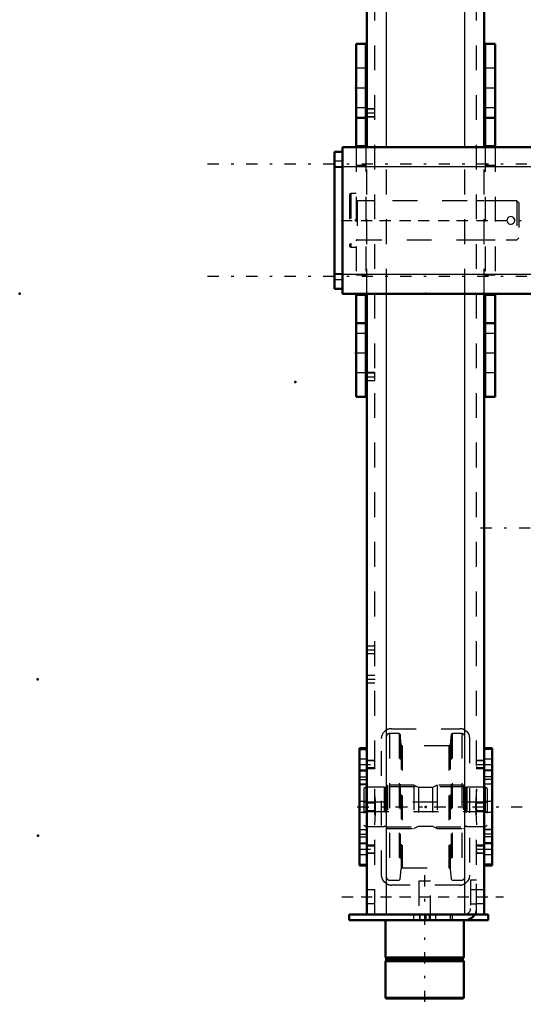
# Model space of a CAD drawing. Units: inches. Extents: x 20 to 269, y 20 to 236.
# Drawn here: x 20 to 40, y 148 to 188 of the extents above; entities that cross this region are included whole.
import ezdxf

# ---------------------------------------------------------------- set-up
doc = ezdxf.new("R2010")
doc.units = ezdxf.units.IN
doc.header["$MEASUREMENT"] = 0
doc.linetypes.add('Center', pattern=[1.5, 0.45, -0.5, 0.05, -0.5])
doc.linetypes.add('Dashed', pattern=[2, 1, -1])
for name, color, linetype, lineweight in [('2d ConnectionPoints', 7, 'Continuous', 50), ('AM_0', 7, 'Continuous', 50), ('AM_4', 3, 'Continuous', 25), ('AM_5', 3, 'Continuous', 25), ('AM_7', 7, 'Center', 25), ('AM_9', 6, 'Dashed', 25)]:
    doc.layers.add(name, color=color, linetype=linetype, lineweight=lineweight)

# ---------------------------------------------------------------- blocks, each defined once
blk = doc.blocks.new('105_5040450_1_0_in_RZMLN_1_1_GN_Wire_Rope_Hoist_900')
at = {"layer": 'AM_7'}
blk.add_line((33.163, 179.799), (40.655, 179.799), dxfattribs=at)
at = {"layer": 'AM_9'}
for p, q in [((33.551, 180.881), (33.504, 180.854)), ((33.504, 180.854), (33.504, 178.743)), ((33.772, 180.881), (33.551, 180.881)), ((33.551, 180.881), (33.551, 178.716)), ((40.236, 180.586), (33.811, 180.586)), ((33.811, 180.586), (33.811, 179.011)), ((40.315, 180.507), (40.236, 180.586)), ((40.236, 180.586), (40.236, 179.011)), ((40.315, 180.507), (40.315, 179.09)), ((33.811, 179.011), (40.236, 179.011)), ((40.236, 179.011), (40.315, 179.09)), ((33.504, 178.743), (33.551, 178.716)), ((33.551, 178.716), (33.772, 178.716))]:
    blk.add_line(p, q, dxfattribs=at)
blk.add_lwpolyline([(39.842, 179.799), (39.851, 179.747), (39.876, 179.702), (39.915, 179.666), (39.964, 179.645), (40.017, 179.642), (40.067, 179.656), (40.109, 179.686), (40.141, 179.728), (40.156, 179.779), (40.154, 179.832), (40.135, 179.88), (40.101, 179.919), (40.055, 179.946), (40.003, 179.956), (39.952, 179.949), (39.906, 179.925), (39.869, 179.887), (39.847, 179.838), (39.842, 179.799)], dxfattribs=at)
for centre, start, end in [((33.811, 180.626), 180, 270), ((33.811, 178.972), 90, 180)]:
    blk.add_arc(centre, 0.0394, start, end, dxfattribs=at)
blk = doc.blocks.new('115_0543418040_SH5_L4_G6_75_0_in_RZMLN_1_1_GN_Wire_Rope_Hoist_900')
at = {"layer": 'AM_7'}
blk.add_line((116.728, 167.397), (38.369, 167.397), dxfattribs=at)
blk = doc.blocks.new('119_2425411170_M2_Z21_1_0_in_RZMLN_1_1_GN_Wire_Rope_Hoist_900')
at = {"layer": 'AM_7'}
blk.add_line((33.838, 156.177), (39.295, 156.177), dxfattribs=at)
at = {"layer": 'AM_9'}
for p, q in [((35.039, 157.055), (35, 157.015)), ((36.094, 157.055), (35.039, 157.055)), ((35.039, 157.055), (35.039, 155.299)), ((36.288, 156.956), (36.094, 157.055)), ((36.094, 157.055), (36.094, 155.299)), ((37.039, 157.055), (36.846, 156.956)), ((38.094, 157.055), (37.039, 157.055)), ((37.039, 157.055), (37.039, 155.299)), ((38.134, 157.015), (38.094, 157.055)), ((38.094, 157.055), (38.094, 155.299)), ((34.165, 156.964), (34.086, 156.919)), ((34.086, 156.919), (34.086, 155.435)), ((34.901, 156.964), (34.165, 156.964)), ((34.165, 156.964), (34.165, 155.389)), ((34.926, 156.958), (34.901, 156.964)), ((34.901, 156.964), (34.901, 155.389)), ((34.926, 156.958), (34.926, 155.396)), ((34.96, 156.956), (34.936, 156.956)), ((34.936, 156.956), (34.936, 155.397)), ((34.96, 156.956), (34.96, 155.397)), ((35, 157.015), (35, 155.338)), ((36.846, 156.956), (36.288, 156.956)), ((36.288, 156.956), (36.288, 155.397)), ((36.846, 156.956), (36.846, 155.397)), ((38.134, 157.015), (38.134, 155.338)), ((38.198, 156.956), (38.173, 156.956)), ((38.173, 156.956), (38.173, 155.397)), ((38.198, 156.956), (38.198, 155.397)), ((38.232, 156.964), (38.208, 156.958)), ((38.208, 156.958), (38.208, 155.396)), ((38.969, 156.964), (38.232, 156.964)), ((38.232, 156.964), (38.232, 155.389)), ((39.047, 156.919), (38.969, 156.964)), ((38.969, 156.964), (38.969, 155.389)), ((39.047, 156.919), (39.047, 155.435)), ((39.047, 156.37), (34.086, 156.37)), ((34.086, 155.984), (39.047, 155.984)), ((34.086, 155.435), (34.165, 155.389)), ((34.165, 155.389), (34.901, 155.389)), ((34.901, 155.389), (34.926, 155.396)), ((34.936, 155.397), (34.96, 155.397)), ((35, 155.338), (35.039, 155.299)), ((35.039, 155.299), (36.094, 155.299)), ((36.094, 155.299), (36.288, 155.397)), ((36.288, 155.397), (36.846, 155.397)), ((36.846, 155.397), (37.039, 155.299)), ((37.039, 155.299), (38.094, 155.299)), ((38.094, 155.299), (38.134, 155.338)), ((38.173, 155.397), (38.198, 155.397)), ((38.208, 155.396), (38.232, 155.389)), ((38.232, 155.389), (38.969, 155.389)), ((38.969, 155.389), (39.047, 155.435))]:
    blk.add_line(p, q, dxfattribs=at)
for centre, start, end in [((34.936, 156.996), 255, 270), ((34.96, 156.996), 270, 0), ((38.173, 156.996), 180, 270), ((38.198, 156.996), 270, 285), ((34.936, 155.358), 90, 105), ((34.96, 155.358), 360, 90), ((38.173, 155.358), 90, 180), ((38.198, 155.358), 75, 90)]:
    blk.add_arc(centre, 0.0394, start, end, dxfattribs=at)
blk = doc.blocks.new('120_2425410010_W125_50_1_0_in_RZMLN_1_1_GN_Wire_Rope_Hoist_900')
at = {"layer": 'AM_9'}
for p, q in [((35.5, 159.13), (35.11, 159.13)), ((35.11, 159.13), (35.11, 153.224)), ((35.539, 159.09), (35.5, 159.13)), ((35.5, 159.13), (35.5, 153.224)), ((35.582, 158.68), (35.539, 159.09)), ((35.539, 159.09), (35.539, 153.263)), ((37.595, 159.09), (37.551, 158.68)), ((37.634, 159.13), (37.595, 159.09)), ((37.595, 159.09), (37.595, 153.263)), ((38.023, 159.13), (37.634, 159.13)), ((37.634, 159.13), (37.634, 153.224)), ((38.023, 159.13), (38.023, 153.224)), ((35.582, 158.68), (35.582, 153.674)), ((37.551, 158.68), (37.551, 153.674)), ((37.504, 158.637), (35.629, 158.637)), ((35.629, 158.637), (35.629, 153.716)), ((37.504, 158.637), (37.504, 153.716)), ((38.142, 156.984), (34.992, 156.984)), ((34.992, 155.37), (38.142, 155.37)), ((35.539, 153.263), (35.582, 153.674)), ((35.629, 153.716), (37.504, 153.716)), ((37.551, 153.674), (37.595, 153.263)), ((35.11, 153.224), (35.5, 153.224)), ((35.5, 153.224), (35.539, 153.263)), ((37.595, 153.263), (37.634, 153.224)), ((37.634, 153.224), (38.023, 153.224))]:
    blk.add_line(p, q, dxfattribs=at)
for centre, radius, start, end in [((35.11, 159.011), 0.118, 90, 180), ((38.023, 159.011), 0.118, 360, 90), ((35.629, 158.685), 0.0472, 186, 270), ((37.504, 158.685), 0.0472, 270, 354), ((35.629, 153.669), 0.0472, 90, 174), ((37.504, 153.669), 0.0472, 6, 90), ((35.11, 153.342), 0.118, 180, 270), ((38.023, 153.342), 0.118, 270, 0)]:
    blk.add_arc(centre, radius, start, end, dxfattribs=at)
blk = doc.blocks.new('124_D_2571204580_2_0_in_RZMLN_1_1_GN_Wire_Rope_Hoist_900')
at = {"layer": 'AM_0'}
for p, q in [((39.244, 158.541), (38.929, 158.541)), ((39.244, 158.541), (39.244, 153.812)), ((38.929, 153.812), (39.244, 153.812))]:
    blk.add_line(p, q, dxfattribs=at)
at = {"layer": 'AM_4'}
for p, q in [((39.244, 158.488), (38.929, 158.488)), ((39.244, 157.275), (38.929, 157.275)), ((39.244, 157.084), (38.929, 157.084)), ((39.244, 155.27), (38.929, 155.27)), ((39.244, 155.079), (38.929, 155.079)), ((39.244, 153.865), (38.929, 153.865))]:
    blk.add_line(p, q, dxfattribs=at)
at = {"layer": 'AM_7'}
for p, q in [((38.913, 157.882), (39.26, 157.882)), ((38.913, 154.472), (39.26, 154.472))]:
    blk.add_line(p, q, dxfattribs=at)
at = {"layer": 'AM_9'}
for p, q in [((39.244, 158.538), (38.929, 158.538)), ((39.244, 158.098), (38.929, 158.098)), ((38.929, 157.665), (39.244, 157.665)), ((39.244, 157.631), (38.929, 157.631)), ((39.244, 157.39), (38.929, 157.39)), ((39.244, 157.089), (38.929, 157.089)), ((39.244, 156.393), (38.929, 156.393)), ((38.929, 155.96), (39.244, 155.96)), ((38.929, 155.265), (39.244, 155.265)), ((39.244, 154.963), (38.929, 154.963)), ((39.244, 154.723), (38.929, 154.723)), ((39.244, 154.689), (38.929, 154.689)), ((38.929, 154.255), (39.244, 154.255)), ((39.244, 153.816), (38.929, 153.816))]:
    blk.add_line(p, q, dxfattribs=at)
blk = doc.blocks.new('125_D_2571204580_3_0_in_RZMLN_1_1_GN_Wire_Rope_Hoist_900')
at = {"layer": 'AM_0'}
for p, q in [((34.205, 158.541), (33.909, 158.541)), ((33.909, 153.812), (33.909, 158.541)), ((33.909, 153.812), (34.205, 153.812))]:
    blk.add_line(p, q, dxfattribs=at)
at = {"layer": 'AM_4'}
for p, q in [((33.909, 158.488), (34.205, 158.488)), ((33.909, 157.274), (34.205, 157.274)), ((33.909, 157.083), (34.205, 157.083)), ((33.909, 155.27), (34.205, 155.27)), ((33.909, 155.079), (34.205, 155.079)), ((33.909, 153.865), (34.205, 153.865))]:
    blk.add_line(p, q, dxfattribs=at)
at = {"layer": 'AM_9'}
for p, q in [((33.909, 158.537), (34.224, 158.537)), ((34.224, 158.541), (34.205, 158.541)), ((34.205, 158.488), (34.224, 158.488)), ((34.224, 158.539), (34.224, 158.541)), ((34.224, 158.098), (33.909, 158.098)), ((33.909, 157.665), (34.224, 157.665)), ((33.909, 157.63), (34.224, 157.63)), ((33.909, 157.39), (34.224, 157.39)), ((34.224, 157.089), (33.909, 157.089)), ((34.205, 157.274), (34.224, 157.274)), ((34.205, 157.083), (34.224, 157.083)), ((34.224, 155.154), (34.224, 157.199)), ((34.224, 156.393), (33.909, 156.393)), ((33.909, 155.96), (34.224, 155.96)), ((33.909, 155.264), (34.224, 155.264)), ((34.205, 155.27), (34.224, 155.27)), ((34.205, 155.079), (34.224, 155.079)), ((33.909, 154.963), (34.224, 154.963)), ((33.909, 154.723), (34.224, 154.723)), ((34.224, 154.688), (33.909, 154.688)), ((33.909, 154.255), (34.224, 154.255)), ((33.909, 153.816), (34.224, 153.816)), ((34.205, 153.865), (34.224, 153.865)), ((34.205, 153.812), (34.224, 153.812)), ((34.224, 153.812), (34.224, 153.814))]:
    blk.add_line(p, q, dxfattribs=at)
blk = doc.blocks.new('129_D_5774150_2_0_in_RZMLN_1_1_GN_Wire_Rope_Hoist_900')
at = {"layer": 'AM_0'}
for p, q in [((34.953, 151.609), (34.953, 150.113)), ((38.102, 150.113), (38.102, 151.609)), ((34.953, 150.113), (34.984, 150.074)), ((38.102, 150.113), (34.953, 150.113)), ((34.984, 149.995), (34.953, 149.956)), ((34.953, 149.956), (34.953, 148.486)), ((38.102, 149.956), (34.953, 149.956)), ((34.984, 150.074), (34.984, 149.995)), ((38.071, 150.074), (34.984, 150.074)), ((38.071, 149.995), (34.984, 149.995)), ((38.071, 150.074), (38.102, 150.113)), ((38.071, 149.995), (38.071, 150.074)), ((38.102, 149.956), (38.071, 149.995)), ((38.102, 148.486), (38.102, 149.956)), ((34.953, 148.486), (34.979, 148.46)), ((38.102, 148.486), (34.953, 148.486)), ((38.075, 148.46), (34.979, 148.46)), ((38.075, 148.46), (38.102, 148.486))]:
    blk.add_line(p, q, dxfattribs=at)
at = {"layer": 'AM_7'}
blk.add_line((36.527, 153.42), (36.527, 148.223), dxfattribs=at)
at = {"layer": 'AM_9'}
for p, q in [((36.291, 153.184), (36.291, 151.609)), ((36.764, 153.184), (36.291, 153.184)), ((36.764, 151.609), (36.764, 153.184))]:
    blk.add_line(p, q, dxfattribs=at)
blk = doc.blocks.new('130_D_2571201830_2_0_in_RZMLN_1_1_GN_Wire_Rope_Hoist_900')
at = {"layer": 'AM_0'}
for p, q in [((38.142, 151.845), (33.496, 151.845)), ((33.496, 151.609), (33.496, 151.845)), ((39.087, 151.609), (33.496, 151.609)), ((39.087, 151.845), (38.551, 151.845)), ((39.087, 151.609), (39.087, 151.845))]:
    blk.add_line(p, q, dxfattribs=at)
for radius, end in [(0.236, 272.853), (0.472, 330)]:
    blk.add_arc((38.142, 152.082), radius, 270, end, dxfattribs=at)
at = {"layer": 'AM_7'}
for p, q in [((33.201, 152.554), (39.697, 152.554)), ((36.331, 151.857), (36.331, 151.597))]:
    blk.add_line(p, q, dxfattribs=at)
at = {"layer": 'AM_9'}
for p, q in [((38.378, 153.223), (38.378, 152.082)), ((38.614, 153.223), (38.378, 153.223)), ((38.614, 152.082), (38.614, 153.223)), ((38.614, 152.84), (38.378, 152.84)), ((38.378, 152.269), (38.614, 152.269)), ((36.075, 151.845), (36.075, 151.609)), ((36.331, 151.609), (36.331, 151.845)), ((36.587, 151.609), (36.587, 151.845)), ((36.724, 151.609), (36.724, 151.845)), ((36.98, 151.609), (36.98, 151.845)), ((37.551, 151.845), (37.551, 151.609)), ((37.65, 151.609), (37.65, 151.845)), ((38.551, 151.845), (38.142, 151.845))]:
    blk.add_line(p, q, dxfattribs=at)
for radius, start, end in [(0.236, 272.853, 360), (0.472, 330, 0)]:
    blk.add_arc((38.142, 152.082), radius, start, end, dxfattribs=at)
blk = doc.blocks.new('131_3537213300_right_0_in_RZMLN_1_1_GN_Wire_Rope_Hoist_900')
at = {"layer": 'AM_0'}
for p, q in [((34.205, 182.752), (34.205, 201.846)), ((38.929, 182.752), (38.929, 201.846)), ((34.205, 151.846), (34.205, 176.846)), ((38.929, 151.846), (38.929, 176.846)), ((38.929, 151.846), (34.205, 151.846))]:
    blk.add_line(p, q, dxfattribs=at)
at = {"layer": 'AM_4'}
for p, q in [((34.992, 182.752), (34.992, 201.846)), ((38.142, 182.752), (38.142, 201.846)), ((34.992, 151.846), (34.992, 176.846)), ((38.142, 151.846), (38.142, 176.846))]:
    blk.add_line(p, q, dxfattribs=at)
at = {"layer": 'AM_5'}
for p, q in [((34.52, 184.297), (34.205, 184.297)), ((34.205, 184.213), (34.205, 184.297)), ((34.205, 184.046), (34.205, 183.962)), ((34.52, 183.962), (34.205, 183.962)), ((34.52, 173.667), (34.205, 173.667)), ((34.205, 173.583), (34.205, 173.667)), ((34.205, 173.416), (34.205, 173.332)), ((34.52, 173.332), (34.205, 173.332)), ((34.205, 157.965), (34.205, 158.049)), ((34.52, 158.049), (34.224, 158.049)), ((38.929, 158.049), (38.614, 158.049)), ((38.614, 157.965), (38.614, 158.049)), ((34.205, 157.798), (34.205, 157.714)), ((34.52, 157.714), (34.224, 157.714)), ((38.614, 157.798), (38.614, 157.714)), ((38.929, 157.714), (38.614, 157.714)), ((34.52, 156.344), (34.205, 156.344)), ((34.205, 156.26), (34.205, 156.344)), ((38.929, 156.344), (38.614, 156.344)), ((38.614, 156.26), (38.614, 156.344)), ((34.205, 156.093), (34.205, 156.009)), ((34.52, 156.009), (34.205, 156.009)), ((38.614, 156.093), (38.614, 156.009)), ((38.929, 156.009), (38.614, 156.009)), ((34.205, 154.555), (34.205, 154.639)), ((34.205, 154.388), (34.205, 154.304)), ((34.52, 154.639), (34.224, 154.639)), ((34.52, 154.304), (34.224, 154.304)), ((38.929, 154.639), (38.614, 154.639)), ((38.614, 154.555), (38.614, 154.639)), ((38.614, 154.388), (38.614, 154.304)), ((38.929, 154.304), (38.614, 154.304))]:
    blk.add_line(p, q, dxfattribs=at)
at = {"layer": 'AM_7'}
for p, q in [((34.189, 184.129), (34.535, 184.129)), ((33.968, 179.799), (39.165, 179.799)), ((34.189, 173.499), (34.535, 173.499)), ((34.189, 162.495), (34.535, 162.495)), ((34.189, 161.314), (34.535, 161.314)), ((33.894, 157.881), (34.535, 157.881)), ((38.598, 157.881), (38.945, 157.881)), ((33.811, 156.177), (42.472, 156.177)), ((33.894, 154.472), (34.535, 154.472)), ((38.598, 154.472), (38.945, 154.472)), ((33.968, 152.554), (39.165, 152.554))]:
    blk.add_line(p, q, dxfattribs=at)
at = {"layer": 'AM_9'}
for p, q in [((34.52, 151.846), (34.52, 201.846)), ((38.614, 151.846), (38.614, 201.846)), ((34.504, 184.281), (34.205, 184.281)), ((34.52, 184.297), (34.504, 184.281)), ((34.504, 184.281), (34.504, 183.978)), ((34.205, 183.978), (34.504, 183.978)), ((34.504, 183.978), (34.52, 183.962)), ((34.205, 176.846), (34.205, 182.752)), ((34.992, 176.846), (34.992, 182.752)), ((38.142, 176.846), (38.142, 182.752)), ((38.929, 176.846), (38.929, 182.752)), ((34.52, 180.586), (34.205, 180.586)), ((38.929, 180.586), (38.614, 180.586)), ((34.205, 179.011), (34.52, 179.011)), ((38.614, 179.011), (38.929, 179.011)), ((34.504, 173.651), (34.205, 173.651)), ((34.205, 173.348), (34.504, 173.348)), ((34.52, 173.667), (34.504, 173.651)), ((34.504, 173.651), (34.504, 173.348)), ((34.504, 173.348), (34.52, 173.332)), ((34.52, 162.643), (34.205, 162.643)), ((34.205, 162.348), (34.52, 162.348)), ((34.52, 161.462), (34.205, 161.462)), ((34.205, 161.167), (34.52, 161.167)), ((35.189, 159.326), (37.945, 159.326)), ((34.795, 153.421), (34.795, 158.932)), ((38.338, 158.932), (38.338, 153.421)), ((34.224, 158.539), (34.205, 158.539)), ((34.224, 157.199), (34.224, 158.539)), ((34.504, 158.033), (34.224, 158.033)), ((34.52, 158.049), (34.504, 158.033)), ((34.504, 158.033), (34.504, 157.73)), ((38.913, 158.033), (38.614, 158.033)), ((38.929, 158.049), (38.913, 158.033)), ((38.913, 158.033), (38.913, 157.73)), ((34.52, 157.751), (34.224, 157.751)), ((34.224, 157.73), (34.504, 157.73)), ((34.504, 157.73), (34.52, 157.714)), ((38.929, 157.751), (38.614, 157.751)), ((38.614, 157.73), (38.913, 157.73)), ((38.913, 157.73), (38.929, 157.714)), ((34.504, 156.328), (34.205, 156.328)), ((34.52, 156.344), (34.504, 156.328)), ((34.504, 156.328), (34.504, 156.025)), ((38.913, 156.328), (38.614, 156.328)), ((38.929, 156.344), (38.913, 156.328)), ((38.913, 156.328), (38.913, 156.025)), ((34.205, 156.025), (34.504, 156.025)), ((34.504, 156.025), (34.52, 156.009)), ((38.614, 156.025), (38.913, 156.025)), ((38.913, 156.025), (38.929, 156.009)), ((34.224, 153.814), (34.224, 155.154)), ((34.504, 154.623), (34.224, 154.623)), ((34.224, 154.602), (34.52, 154.602)), ((34.224, 154.32), (34.504, 154.32)), ((34.52, 154.639), (34.504, 154.623)), ((34.504, 154.623), (34.504, 154.32)), ((34.504, 154.32), (34.52, 154.304)), ((38.913, 154.623), (38.614, 154.623)), ((38.614, 154.602), (38.929, 154.602)), ((38.614, 154.32), (38.913, 154.32)), ((38.929, 154.639), (38.913, 154.623)), ((38.913, 154.623), (38.913, 154.32)), ((38.913, 154.32), (38.929, 154.304)), ((34.205, 153.814), (34.224, 153.814)), ((34.52, 152.83), (34.205, 152.83)), ((37.945, 153.027), (35.189, 153.027)), ((38.929, 152.83), (38.614, 152.83)), ((34.205, 152.279), (34.52, 152.279)), ((38.614, 152.279), (38.929, 152.279))]:
    blk.add_line(p, q, dxfattribs=at)
for points in [[(34.795, 158.932), (34.816, 159.058), (34.874, 159.169), (34.972, 159.261), (34.992, 159.273)], [(38.142, 159.273), (38.24, 159.193), (38.307, 159.087), (38.338, 158.956), (38.338, 158.932)], [(34.52, 155.451), (34.545, 155.904), (34.554, 156.157), (34.547, 156.418), (34.53, 156.663), (34.52, 156.902)], [(38.614, 156.902), (38.588, 156.449), (38.58, 156.196), (38.587, 155.935), (38.603, 155.69), (38.614, 155.451)], [(34.992, 153.08), (34.894, 153.16), (34.827, 153.266), (34.796, 153.397), (34.795, 153.421)], [(38.338, 153.421), (38.318, 153.295), (38.259, 153.184), (38.162, 153.092), (38.142, 153.08)]]:
    blk.add_lwpolyline(points, dxfattribs=at)
for centre, start, end in [((35.189, 158.932), 90, 120), ((37.945, 158.932), 60, 90), ((35.189, 153.421), 240, 270), ((37.945, 153.421), 270, 300)]:
    blk.add_arc(centre, 0.394, start, end, dxfattribs=at)
blk = doc.blocks.new('150_3437014250X_C4_2438_4_0_0_in_RZMLN_1_1_GN_Wire_Rope_Hoist_900')
at = {"layer": 'AM_0'}
for p, q in [((33.772, 182.752), (33.772, 186.908)), ((34.165, 186.908), (33.772, 186.908)), ((34.165, 182.752), (34.165, 186.908)), ((38.968, 182.752), (38.968, 186.908)), ((39.362, 186.908), (38.968, 186.908)), ((39.362, 182.752), (39.362, 186.908)), ((34.165, 183.933), (33.772, 183.933)), ((39.362, 183.933), (38.968, 183.933)), ((32.905, 177.043), (32.905, 182.555)), ((32.905, 182.555), (33.22, 182.555)), ((33.22, 176.846), (33.22, 182.752)), ((33.22, 182.752), (135.913, 182.752)), ((34.165, 182.791), (33.772, 182.791)), ((39.362, 182.791), (38.968, 182.791)), ((32.905, 177.043), (33.22, 177.043)), ((33.22, 176.846), (97.466, 176.846)), ((33.772, 172.69), (33.772, 176.846)), ((34.165, 176.807), (33.772, 176.807)), ((34.165, 172.69), (34.165, 176.846)), ((38.968, 172.69), (38.968, 176.846)), ((39.362, 176.807), (38.968, 176.807)), ((39.362, 172.69), (39.362, 176.846)), ((34.165, 175.665), (33.772, 175.665)), ((39.362, 175.665), (38.968, 175.665)), ((34.165, 172.69), (33.772, 172.69)), ((39.362, 172.69), (38.968, 172.69))]:
    blk.add_line(p, q, dxfattribs=at)
at = {"layer": 'AM_4'}
for p, q in [((32.905, 181.964), (136.228, 181.964)), ((32.905, 177.633), (97.466, 177.633))]:
    blk.add_line(p, q, dxfattribs=at)
at = {"layer": 'AM_7'}
for p, q in [((33.752, 185.136), (34.185, 185.136)), ((38.949, 185.136), (39.382, 185.136)), ((141.394, 182.063), (27.739, 182.063)), ((141.394, 177.535), (27.739, 177.535)), ((33.752, 174.461), (34.185, 174.461)), ((38.949, 174.461), (39.382, 174.461))]:
    blk.add_line(p, q, dxfattribs=at)
at = {"layer": 'AM_9'}
for p, q in [((34.165, 185.924), (33.772, 185.924)), ((39.362, 185.924), (38.968, 185.924)), ((33.772, 184.349), (34.165, 184.349)), ((38.968, 184.349), (39.362, 184.349)), ((33.772, 182.752), (33.772, 176.846)), ((34.165, 182.752), (34.165, 176.846)), ((38.968, 182.752), (38.968, 176.846)), ((39.362, 182.752), (39.362, 176.846)), ((33.22, 182.181), (32.905, 182.181)), ((32.905, 181.944), (33.22, 181.944)), ((34.165, 182.004), (33.772, 182.004)), ((39.362, 182.004), (38.968, 182.004)), ((34.165, 180.586), (33.772, 180.586)), ((39.362, 180.586), (38.968, 180.586)), ((33.772, 179.011), (34.165, 179.011)), ((38.968, 179.011), (39.362, 179.011)), ((33.22, 177.653), (32.905, 177.653)), ((32.905, 177.417), (33.22, 177.417)), ((34.165, 177.594), (33.772, 177.594)), ((39.362, 177.594), (38.968, 177.594)), ((34.165, 175.249), (33.772, 175.249)), ((39.362, 175.249), (38.968, 175.249)), ((33.772, 173.674), (34.165, 173.674)), ((38.968, 173.674), (39.362, 173.674))]:
    blk.add_line(p, q, dxfattribs=at)

msp = doc.modelspace()

# ---------------------------------------------------------------- linework, layer by layer
at = {"layer": '2d ConnectionPoints'}
for p in [(33.77151, 185.13641), (38.96837, 185.13641), (33.77151, 179.79879), (38.929, 179.79879), (38.96837, 179.79879), (20.22821, 176.84604), (36.56679, 176.84604), (33.77151, 174.46118), (31.32537, 173.29604), (20.94474, 161.31479), (34.20459, 161.3143), (34.22427, 156.1765), (34.22427, 156.1765), (36.56679, 156.17679), (36.56679, 156.17679), (36.56679, 156.17679), (38.929, 156.17679), (38.929, 156.17679), (20.96443, 155.01558), (38.929, 152.55445), (36.52742, 151.60928), (36.52742, 151.60928)]:
    msp.add_point(p, dxfattribs=at)

# ---------------------------------------------------------------- block references
for name in ['131_3537213300_right_0_in_RZMLN_1_1_GN_Wire_Rope_Hoist_900', '150_3437014250X_C4_2438_4_0_0_in_RZMLN_1_1_GN_Wire_Rope_Hoist_900', '105_5040450_1_0_in_RZMLN_1_1_GN_Wire_Rope_Hoist_900', '115_0543418040_SH5_L4_G6_75_0_in_RZMLN_1_1_GN_Wire_Rope_Hoist_900', '120_2425410010_W125_50_1_0_in_RZMLN_1_1_GN_Wire_Rope_Hoist_900', '125_D_2571204580_3_0_in_RZMLN_1_1_GN_Wire_Rope_Hoist_900', '124_D_2571204580_2_0_in_RZMLN_1_1_GN_Wire_Rope_Hoist_900', '119_2425411170_M2_Z21_1_0_in_RZMLN_1_1_GN_Wire_Rope_Hoist_900', '130_D_2571201830_2_0_in_RZMLN_1_1_GN_Wire_Rope_Hoist_900', '129_D_5774150_2_0_in_RZMLN_1_1_GN_Wire_Rope_Hoist_900']:
    msp.add_blockref(name, (0, 0))

doc.saveas('drawing.dxf')
